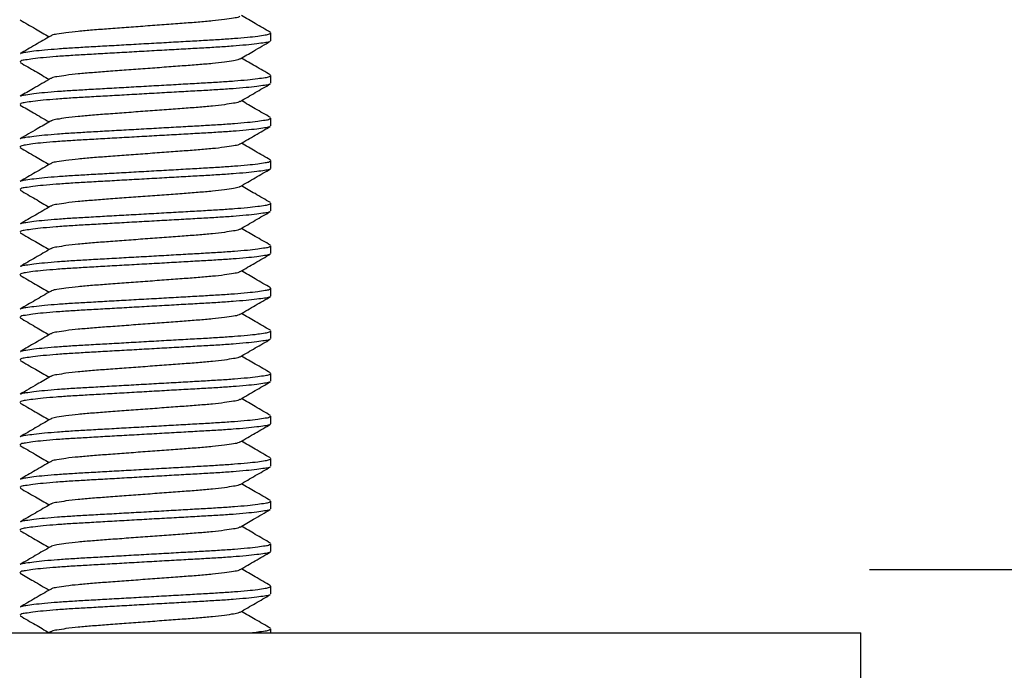
# Model space of a CAD drawing. Extents: x 0 to 828, y 0 to 1404.
# Drawn here: x 588 to 646, y 895 to 933 of the extents above; entities that cross this region are included whole.
import ezdxf

# ---------------------------------------------------------------- set-up
doc = ezdxf.new("R2010")
doc.units = 0
doc.linetypes.add('SLD-CONTINUE', pattern=[0])
doc.layers.get('0').update_dxf_attribs({"linetype": 'CONTINUOUS'})
doc.styles.add('SLDTEXTSTYLE0', font='TXT', dxfattribs={"width": 0.605})
doc.dimstyles.new('SLDDIMSTYLE1', dxfattribs={"dimtxt": 38.52478, "dimasz": 30, "dimexe": 0, "dimexo": 0.0625, "dimgap": 9.631195, "dimtad": 1, "dimlfac": 2, "dimrnd": 1e-09, "dimzin": 12, "dimtxsty": 'SLDTEXTSTYLE0', "dimsah": 1, "dimcen": 0.09, "dimazin": 3, "dimtfac": 1, "dimtofl": 0, "dimtmove": 0, "dimatfit": 3, "dimtolj": 1, "dimtzin": 12})

# ---------------------------------------------------------------- blocks, each defined once
blk = doc.blocks.new('_D_4')
at = {"color": 7, "linetype": 'SLD-CONTINUE'}
for p, q in [((682.723, 975.497), (752.848, 975.497)), ((747.848, 975.497), (747.848, 900.497)), ((637.833, 900.497), (752.848, 900.497)), ((747.848, 900.497), (747.848, 676.529))]:
    blk.add_line(p, q, dxfattribs=at)
for points in [[(747.848, 975.497), (740.348, 945.497), (755.348, 945.497)], [(747.848, 900.497), (755.348, 930.497), (740.348, 930.497)]]:
    blk.add_solid(points, dxfattribs=at)
at = {"color": 7, "linetype": 'SLD-CONTINUE', "char_height": 39.6875, "attachment_point": 1, "rotation": 90, "style": 'SLDTEXTSTYLE0'}
for s, insert in [('max', (696.688, 785.485, -0.289)), ('30', (696.688, 676.529, -0.289))]:
    blk.add_mtext(s, dxfattribs=dict(at, insert=insert))
blk = doc.blocks.new('_D_5')
at = {"color": 7, "linetype": 'SLD-CONTINUE'}
for p, q in [((682.723, 971.779), (825.732, 971.779)), ((820.732, 971.779), (820.732, 262.428)), ((594.208, 262.428), (825.732, 262.428))]:
    blk.add_line(p, q, dxfattribs=at)
for points in [[(820.732, 971.779), (813.232, 941.779), (828.232, 941.779)], [(820.732, 262.428), (828.232, 292.428), (813.232, 292.428)]]:
    blk.add_solid(points, dxfattribs=at)
at = {"color": 7, "linetype": 'SLD-CONTINUE', "insert": (769.572, 533.319, -0.289), "char_height": 39.6875, "attachment_point": 1, "rotation": 90, "style": 'SLDTEXTSTYLE0'}
blk.add_mtext('425,5', dxfattribs=at)

msp = doc.modelspace()

# ---------------------------------------------------------------- linework, layer by layer
at = {"color": 7, "linetype": 'SLD-CONTINUE'}
for p, q in [((602.7081, 931.5519), (602.7081, 932.0066)), ((602.7081, 929.052), (602.7081, 929.5066)), ((602.7081, 926.552), (602.7081, 927.0066)), ((602.7081, 924.0519), (602.7081, 924.5066)), ((602.7081, 921.5519), (602.7081, 922.0066)), ((602.7081, 919.052), (602.7081, 919.5066)), ((602.7081, 916.5519), (602.7081, 917.0066)), ((602.7081, 914.0519), (602.7081, 914.5066)), ((602.7081, 911.5519), (602.7081, 912.0066)), ((602.7081, 909.052), (602.7081, 909.5066)), ((602.7081, 906.5519), (602.7081, 907.0066)), ((602.7081, 904.0519), (602.7081, 904.5066)), ((602.7081, 901.552), (602.7081, 902.0066)), ((602.7081, 899.052), (602.7081, 899.5066)), ((602.7081, 896.7793), (602.7081, 897.0066)), ((537.3331, 896.7793), (637.3331, 896.7793)), ((589.7671, 896.8235), (589.691, 896.7793)), ((637.3331, 893.0293), (637.3331, 896.7793))]:
    msp.add_line(p, q, dxfattribs=at)
for points, knots in [([(587.9878, 932.7688), (588.2848, 932.5966), (588.8528, 932.2672), (589.4202, 931.9369), (589.691, 931.7793)], [0, 0, 0, 0, 0.5228178, 1, 1, 1, 1]), ([(600.8771, 932.9857), (600.8636, 932.9757), (600.762, 932.9), (600.4418, 932.8757), (599.9344, 932.7741), (599.2342, 932.7065), (598.4055, 932.63), (597.4609, 932.5632), (596.4268, 932.4853), (595.3331, 932.4043), (594.2394, 932.3232), (593.2054, 932.2453), (592.2607, 932.1785), (591.432, 932.102), (590.7318, 932.0345), (590.2245, 931.9327), (589.9049, 931.9088), (589.804, 931.8338), (589.7911, 931.8242)], [0, 0, 0, 0, 0.004508, 0.0338514, 0.0817838, 0.1458132, 0.2215582, 0.3057087, 0.3999947, 0.5001105, 0.6002255, 0.6945115, 0.778662, 0.854407, 0.9184364, 0.9663688, 0.9957122, 1, 1, 1, 1]), ([(602.6777, 932.0401), (602.381, 932.2122), (601.8132, 932.5415), (601.246, 932.8717), (600.9753, 933.0293)], [0, 0, 0, 0, 0.5226909, 1, 1, 1, 1]), ([(589.7671, 931.8235), (589.4709, 931.6511), (588.8781, 931.306), (588.2847, 930.9619), (587.9878, 930.7897)], [0, 0, 0, 0, 0.4995633, 1, 1, 1, 1]), ([(588.0093, 930.7904), (588.0239, 930.7997), (588.118, 930.8597), (588.3929, 930.8813), (588.8385, 930.9609), (589.4615, 931.0173), (590.2213, 931.0831), (591.0928, 931.142), (592.0576, 931.1966), (593.1066, 931.2556), (594.2293, 931.3189), (595.3932, 931.3846), (596.5557, 931.4503), (597.6739, 931.5137), (598.7158, 931.5726), (599.6709, 931.6272), (600.5304, 931.6861), (601.2754, 931.7519), (601.8829, 931.8079), (602.3091, 931.8875), (602.5883, 931.9106), (602.6803, 931.9871), (602.7037, 932.0066)], [0, 0, 0, 0, 0.0034905, 0.0225823, 0.0538366, 0.0965303, 0.1489993, 0.2088925, 0.2738112, 0.3452266, 0.42222, 0.5021299, 0.581934, 0.6586192, 0.7295467, 0.7938173, 0.8528861, 0.9043685, 0.9459456, 0.9759986, 0.9938684, 1, 1, 1, 1]), ([(602.6563, 931.5178), (602.6419, 931.5086), (602.548, 931.4487), (602.2733, 931.4273), (601.8277, 931.3476), (601.2047, 931.2912), (600.4449, 931.2255), (599.5734, 931.1665), (598.6086, 931.1119), (597.5596, 931.053), (596.4369, 930.9896), (595.273, 930.9239), (594.1105, 930.8582), (592.9923, 930.7949), (591.9504, 930.7359), (590.9953, 930.6813), (590.1358, 930.6225), (589.3909, 930.5567), (588.7833, 930.5006), (588.3571, 930.421), (588.0779, 930.3979), (587.986, 930.3215), (587.9625, 930.3019)], [0, 0, 0, 0, 0.0034404, 0.0225329, 0.0537887, 0.0964847, 0.1489563, 0.2088532, 0.2737746, 0.3451934, 0.4221907, 0.5021047, 0.5819129, 0.6586025, 0.7295336, 0.7938068, 0.8528787, 0.9043636, 0.9459426, 0.9759974, 0.9938681, 1, 1, 1, 1]), ([(600.8996, 930.4853), (601.1588, 930.6362), (601.7512, 930.981), (602.3442, 931.3249), (602.6777, 931.5184)], [0, 0, 0, 0, 0.43751243, 1, 1, 1, 1]), ([(600.8755, 930.4846), (600.8625, 930.4749), (600.7614, 930.3998), (600.4417, 930.3758), (599.9344, 930.2741), (599.2342, 930.2065), (598.4055, 930.1301), (597.4609, 930.0632), (596.4268, 929.9853), (595.3331, 929.9043), (594.2394, 929.8232), (593.2054, 929.7453), (592.2607, 929.6785), (591.432, 929.602), (590.7318, 929.5344), (590.2245, 929.4328), (589.9048, 929.4087), (589.8037, 929.3336), (589.7906, 929.3239)], [0, 0, 0, 0, 0.0043321, 0.0336791, 0.0816173, 0.1456549, 0.2214093, 0.3055703, 0.3998683, 0.4999965, 0.6001241, 0.694422, 0.778583, 0.8543375, 0.9183749, 0.9663131, 0.9956606, 1, 1, 1, 1]), ([(602.6808, 929.5384), (602.3839, 929.7105), (601.8152, 930.0404), (601.2469, 930.3711), (600.9752, 930.5293)], [0, 0, 0, 0, 0.5219089, 1, 1, 1, 1]), ([(587.9855, 930.2701), (588.2824, 930.098), (588.8511, 929.7681), (589.4193, 929.4374), (589.691, 929.2793)], [0, 0, 0, 0, 0.521927, 1, 1, 1, 1]), ([(589.7665, 929.3232), (589.4333, 929.1293), (588.8409, 928.7844), (588.2479, 928.4406), (587.9884, 928.2901)], [0, 0, 0, 0, 0.5624658, 1, 1, 1, 1]), ([(588.0099, 928.2907), (588.0243, 928.2999), (588.1183, 928.3597), (588.3929, 928.3812), (588.8385, 928.4609), (589.4615, 928.5173), (590.2213, 928.5831), (591.0928, 928.642), (592.0576, 928.6966), (593.1066, 928.7556), (594.2293, 928.8189), (595.3932, 928.8846), (596.5557, 928.9503), (597.6739, 929.0137), (598.7158, 929.0726), (599.6709, 929.1272), (600.5304, 929.1861), (601.2754, 929.2518), (601.8829, 929.3079), (602.3091, 929.3875), (602.5883, 929.4106), (602.6803, 929.487), (602.7037, 929.5066)], [0, 0, 0, 0, 0.0034448, 0.0225375, 0.0537932, 0.0964889, 0.1489603, 0.2088564, 0.273778, 0.3451966, 0.4221936, 0.5021071, 0.581915, 0.6586036, 0.7295344, 0.7938079, 0.8528796, 0.9043642, 0.9459432, 0.9759978, 0.9938681, 1, 1, 1, 1]), ([(602.6569, 929.0181), (602.6423, 929.0089), (602.5482, 928.9488), (602.2733, 928.9272), (601.8277, 928.8476), (601.2047, 928.7912), (600.4449, 928.7255), (599.5734, 928.6665), (598.6086, 928.6119), (597.5596, 928.5529), (596.4369, 928.4896), (595.273, 928.4239), (594.1105, 928.3582), (592.9923, 928.2949), (591.9504, 928.2359), (590.9953, 928.1813), (590.1358, 928.1224), (589.3909, 928.0567), (588.7833, 928.0006), (588.3571, 927.921), (588.0779, 927.8979), (587.986, 927.8215), (587.9625, 927.802)], [0, 0, 0, 0, 0.0034899, 0.0225818, 0.0538361, 0.0965298, 0.1489989, 0.2088928, 0.2738109, 0.3452263, 0.4222197, 0.5021297, 0.581934, 0.6586197, 0.7295473, 0.7938173, 0.8528862, 0.9043685, 0.9459456, 0.9759989, 0.9938684, 1, 1, 1, 1]), ([(600.8992, 927.985), (601.1953, 928.1574), (601.7881, 928.5025), (602.3815, 928.8466), (602.6784, 929.0188)], [0, 0, 0, 0, 0.49956297, 1, 1, 1, 1]), ([(587.9884, 927.7684), (588.2478, 927.618), (588.8156, 927.2887), (589.3829, 926.9585), (589.691, 926.7792)], [0, 0, 0, 0, 0.4569514, 1, 1, 1, 1]), ([(600.8752, 927.9843), (600.8623, 927.9748), (600.7613, 927.8997), (600.4417, 927.8758), (599.9344, 927.7741), (599.2342, 927.7065), (598.4055, 927.63), (597.4609, 927.5632), (596.4268, 927.4853), (595.3331, 927.4043), (594.2394, 927.3232), (593.2054, 927.2453), (592.2607, 927.1785), (591.432, 927.1021), (590.7319, 927.0344), (590.2245, 926.9329), (589.9043, 926.9086), (589.8028, 926.833), (589.7894, 926.823)], [0, 0, 0, 0, 0.0042923, 0.033637, 0.0815706, 0.1456019, 0.2213492, 0.3055022, 0.3997911, 0.49991, 0.600028, 0.694317, 0.77847, 0.8542172, 0.9182487, 0.9661823, 0.9955265, 1, 1, 1, 1]), ([(602.6785, 927.0397), (602.3816, 927.2119), (601.8135, 927.5413), (601.2461, 927.8716), (600.9753, 928.0293)], [0, 0, 0, 0, 0.522744, 1, 1, 1, 1]), ([(588.0075, 925.7893), (588.0227, 925.799), (588.1174, 925.8595), (588.3929, 925.8814), (588.8385, 925.9608), (589.4615, 926.0173), (590.2213, 926.083), (591.0928, 926.142), (592.0576, 926.1966), (593.1066, 926.2556), (594.2293, 926.3189), (595.3932, 926.3846), (596.5557, 926.4503), (597.6739, 926.5137), (598.7158, 926.5726), (599.6709, 926.6272), (600.5304, 926.6861), (601.2753, 926.7519), (601.8829, 926.8079), (602.3091, 926.8875), (602.5883, 926.9106), (602.6803, 926.9871), (602.7037, 927.0066)], [0, 0, 0, 0, 0.0036308, 0.0227197, 0.0539696, 0.0966574, 0.1491189, 0.2090038, 0.2739134, 0.3453186, 0.4223012, 0.5021999, 0.5819928, 0.6586671, 0.7295847, 0.7938462, 0.8529068, 0.9043819, 0.945953, 0.976002, 0.9938693, 1, 1, 1, 1]), ([(602.6591, 926.5195), (602.6438, 926.5097), (602.549, 926.4491), (602.2734, 926.4271), (601.8277, 926.3477), (601.2047, 926.2912), (600.4449, 926.2255), (599.5734, 926.1665), (598.6086, 926.1119), (597.5596, 926.0529), (596.4369, 925.9896), (595.273, 925.9239), (594.1105, 925.8582), (592.9923, 925.7948), (591.9504, 925.7359), (590.9953, 925.6813), (590.1358, 925.6225), (589.3909, 925.5567), (588.7833, 925.5006), (588.3571, 925.4211), (588.0779, 925.3979), (587.986, 925.3215), (587.9625, 925.3019)], [0, 0, 0, 0, 0.0036646, 0.0227531, 0.0540019, 0.0966882, 0.149148, 0.2090314, 0.2739381, 0.345341, 0.422321, 0.5022169, 0.5820071, 0.6586795, 0.7295946, 0.7938533, 0.8529118, 0.9043852, 0.945955, 0.9760028, 0.9938695, 1, 1, 1, 1]), ([(589.765, 926.8223), (589.5056, 926.6713), (588.9129, 926.3263), (588.3196, 925.9822), (587.9859, 925.7887)], [0, 0, 0, 0, 0.4375632, 1, 1, 1, 1]), ([(600.9018, 925.4865), (601.1979, 925.6589), (601.7906, 926.0039), (602.3838, 926.3479), (602.6807, 926.5201)], [0, 0, 0, 0, 0.4995887, 1, 1, 1, 1]), ([(587.9877, 925.2688), (588.2846, 925.0966), (588.8526, 924.7673), (589.4201, 924.4369), (589.691, 924.2793)], [0, 0, 0, 0, 0.5227316, 1, 1, 1, 1]), ([(600.8773, 925.4858), (600.8637, 925.4757), (600.7621, 925.4), (600.4418, 925.3757), (599.9344, 925.2741), (599.2342, 925.2065), (598.4055, 925.13), (597.4609, 925.0632), (596.4268, 924.9853), (595.3331, 924.9042), (594.2394, 924.8232), (593.2054, 924.7453), (592.2607, 924.6785), (591.432, 924.602), (590.7318, 924.5344), (590.2245, 924.4327), (589.9047, 924.4087), (589.8036, 924.3335), (589.7906, 924.3239)], [0, 0, 0, 0, 0.0045244, 0.0338656, 0.0817946, 0.1458193, 0.2215589, 0.3057032, 0.3999824, 0.500091, 0.6001987, 0.6944779, 0.7786223, 0.8543618, 0.9183866, 0.9663155, 0.9956568, 1, 1, 1, 1]), ([(602.6782, 924.5398), (602.3814, 924.712), (601.8135, 925.0413), (601.2461, 925.3716), (600.9753, 925.5293)], [0, 0, 0, 0, 0.5226629, 1, 1, 1, 1]), ([(589.7664, 924.3232), (589.4703, 924.1508), (588.8776, 923.8058), (588.2844, 923.4617), (587.9875, 923.2896)], [0, 0, 0, 0, 0.4995691, 1, 1, 1, 1]), ([(588.009, 923.2902), (588.0237, 923.2995), (588.1179, 923.3597), (588.3929, 923.3813), (588.8385, 923.4608), (589.4615, 923.5173), (590.2213, 923.5831), (591.0928, 923.642), (592.0576, 923.6966), (593.1066, 923.7555), (594.2293, 923.8189), (595.3932, 923.8846), (596.5557, 923.9503), (597.6739, 924.0137), (598.7158, 924.0726), (599.6709, 924.1272), (600.5304, 924.1861), (601.2753, 924.2519), (601.8829, 924.3079), (602.3091, 924.3875), (602.5883, 924.4106), (602.6803, 924.4871), (602.7037, 924.5066)], [0, 0, 0, 0, 0.0035136, 0.022605, 0.0538584, 0.0965512, 0.149019, 0.2089109, 0.2738281, 0.3452417, 0.4222334, 0.5021414, 0.5819437, 0.658627, 0.7295529, 0.793822, 0.8528895, 0.9043707, 0.9459466, 0.9759991, 0.9938685, 1, 1, 1, 1]), ([(602.6567, 924.018), (602.6422, 924.0088), (602.5481, 923.9488), (602.2733, 923.9273), (601.8277, 923.8477), (601.2047, 923.7912), (600.4449, 923.7255), (599.5734, 923.6665), (598.6086, 923.6119), (597.5596, 923.553), (596.4369, 923.4896), (595.273, 923.4239), (594.1105, 923.3582), (592.9923, 923.2949), (591.9504, 923.2359), (590.9953, 923.1813), (590.1358, 923.1225), (589.3909, 923.0567), (588.7833, 923.0006), (588.3571, 922.921), (588.0779, 922.8979), (587.986, 922.8215), (587.9625, 922.8019)], [0, 0, 0, 0, 0.0034725, 0.0225647, 0.0538193, 0.0965139, 0.1489838, 0.2088788, 0.273798, 0.3452146, 0.4222095, 0.5021208, 0.5819264, 0.6586135, 0.7295424, 0.7938134, 0.8528834, 0.9043667, 0.9459444, 0.9759982, 0.9938683, 1, 1, 1, 1]), ([(600.8997, 922.9853), (601.1957, 923.1576), (601.7882, 923.5025), (602.3813, 923.8465), (602.6782, 924.0186)], [0, 0, 0, 0, 0.4995608, 1, 1, 1, 1]), ([(600.8755, 922.9846), (600.8625, 922.9749), (600.7614, 922.8998), (600.4417, 922.8758), (599.9344, 922.7741), (599.2342, 922.7065), (598.4055, 922.63), (597.4609, 922.5633), (596.4268, 922.4853), (595.3331, 922.4043), (594.2394, 922.3232), (593.2054, 922.2453), (592.2607, 922.1785), (591.432, 922.102), (590.7318, 922.0345), (590.2245, 921.9327), (589.9049, 921.9088), (589.8038, 921.8337), (589.7909, 921.8241)], [0, 0, 0, 0, 0.0043322, 0.0336801, 0.0816198, 0.1456589, 0.2214155, 0.3055786, 0.3998792, 0.5000102, 0.6001405, 0.6944409, 0.7786042, 0.8543608, 0.9183999, 0.9663396, 0.9956875, 1, 1, 1, 1]), ([(602.6793, 922.0392), (602.3767, 922.2147), (601.8083, 922.5442), (601.2406, 922.8747), (600.9753, 923.0293)], [0, 0, 0, 0, 0.53255978, 1, 1, 1, 1]), ([(587.9863, 922.7696), (588.283, 922.5976), (588.8514, 922.2679), (589.4194, 921.9373), (589.691, 921.7793)], [0, 0, 0, 0, 0.52187111, 1, 1, 1, 1]), ([(589.7668, 921.8234), (589.4707, 921.651), (588.878, 921.306), (588.2847, 920.9619), (587.9878, 920.7897)], [0, 0, 0, 0, 0.49956097, 1, 1, 1, 1]), ([(588.0093, 920.7904), (588.0239, 920.7996), (588.118, 920.8597), (588.3929, 920.8813), (588.8385, 920.9609), (589.4615, 921.0173), (590.2213, 921.0831), (591.0928, 921.142), (592.0576, 921.1966), (593.1066, 921.2556), (594.2293, 921.3189), (595.3932, 921.3846), (596.5557, 921.4503), (597.6739, 921.5137), (598.7158, 921.5726), (599.6709, 921.6272), (600.5304, 921.6861), (601.2754, 921.7518), (601.8829, 921.8079), (602.3091, 921.8875), (602.5883, 921.9106), (602.6803, 921.987), (602.7037, 922.0066)], [0, 0, 0, 0, 0.0034922, 0.022584, 0.0538382, 0.0965318, 0.1490008, 0.208894, 0.2738125, 0.3452277, 0.422221, 0.5021308, 0.5819348, 0.6586198, 0.7295472, 0.7938177, 0.8528865, 0.9043687, 0.9459456, 0.9759986, 0.9938684, 1, 1, 1, 1]), ([(602.6572, 921.5183), (602.6425, 921.509), (602.5483, 921.4488), (602.2733, 921.4273), (601.8277, 921.3477), (601.2047, 921.2912), (600.4449, 921.2255), (599.5734, 921.1665), (598.6086, 921.1119), (597.5596, 921.053), (596.4369, 920.9896), (595.273, 920.9239), (594.1105, 920.8582), (592.9923, 920.7949), (591.9504, 920.7359), (590.9953, 920.6813), (590.1358, 920.6224), (589.3909, 920.5567), (588.7833, 920.5006), (588.3571, 920.421), (588.0779, 920.3979), (587.986, 920.3215), (587.9625, 920.3019)], [0, 0, 0, 0, 0.0035108, 0.022602, 0.0538556, 0.0965485, 0.1490164, 0.2089091, 0.2738257, 0.3452396, 0.4222314, 0.5021397, 0.5819422, 0.6586263, 0.7295524, 0.7938209, 0.8528886, 0.9043698, 0.945946, 0.9759986, 0.9938678, 1, 1, 1, 1]), ([(600.8997, 920.4853), (601.1958, 920.6577), (601.7885, 921.0027), (602.3818, 921.3468), (602.6787, 921.5189)], [0, 0, 0, 0, 0.4995671, 1, 1, 1, 1]), ([(587.9879, 920.2687), (588.2847, 920.0966), (588.8527, 919.7672), (589.4201, 919.4369), (589.691, 919.2793)], [0, 0, 0, 0, 0.52269999, 1, 1, 1, 1]), ([(600.8756, 920.4846), (600.8626, 920.475), (600.7614, 920.3998), (600.4417, 920.3757), (599.9344, 920.2741), (599.2342, 920.2065), (598.4055, 920.1301), (597.4609, 920.0632), (596.4268, 919.9853), (595.3331, 919.9043), (594.2394, 919.8232), (593.2054, 919.7453), (592.2607, 919.6785), (591.432, 919.6021), (590.7319, 919.5344), (590.2245, 919.4328), (589.9046, 919.4087), (589.8034, 919.3334), (589.7902, 919.3236)], [0, 0, 0, 0, 0.0043392, 0.0336852, 0.0816209, 0.1456553, 0.2214058, 0.3055625, 0.3998557, 0.4999789, 0.6001014, 0.6943945, 0.7785512, 0.8543017, 0.918336, 0.9662717, 0.9956177, 1, 1, 1, 1]), ([(602.6791, 919.5393), (602.3823, 919.7115), (601.8141, 920.041), (601.2464, 920.3714), (600.9753, 920.5293)], [0, 0, 0, 0, 0.5224037, 1, 1, 1, 1]), ([(588.0091, 918.2902), (588.0237, 918.2996), (588.1179, 918.3597), (588.3929, 918.3813), (588.8385, 918.4609), (589.4615, 918.5173), (590.2213, 918.583), (591.0928, 918.642), (592.0576, 918.6966), (593.1066, 918.7556), (594.2293, 918.8189), (595.3932, 918.8846), (596.5557, 918.9503), (597.6739, 919.0137), (598.7158, 919.0726), (599.6709, 919.1272), (600.5304, 919.1861), (601.2754, 919.2518), (601.8829, 919.3079), (602.3091, 919.3875), (602.5883, 919.4106), (602.6803, 919.487), (602.7037, 919.5066)], [0, 0, 0, 0, 0.0035098, 0.022601, 0.0538546, 0.0965476, 0.1490156, 0.2089077, 0.2738251, 0.3452391, 0.4222311, 0.5021395, 0.5819422, 0.6586258, 0.729552, 0.7938213, 0.8528891, 0.9043704, 0.9459467, 0.9759993, 0.9938685, 1, 1, 1, 1]), ([(602.6579, 919.0187), (602.643, 919.0092), (602.5485, 918.949), (602.2733, 918.9272), (601.8277, 918.8477), (601.2047, 918.7912), (600.4449, 918.7255), (599.5734, 918.6665), (598.6086, 918.6119), (597.5596, 918.5529), (596.4369, 918.4896), (595.273, 918.4239), (594.1105, 918.3582), (592.9923, 918.2949), (591.9504, 918.2359), (590.9953, 918.1813), (590.1358, 918.1224), (589.3909, 918.0567), (588.7833, 918.0006), (588.3571, 917.921), (588.0779, 917.8979), (587.986, 917.8215), (587.9625, 917.802)], [0, 0, 0, 0, 0.0035654, 0.0226558, 0.0539078, 0.0965983, 0.1490634, 0.2089528, 0.2738659, 0.3452759, 0.4222635, 0.5021674, 0.5819656, 0.6586456, 0.7295678, 0.7938329, 0.8528974, 0.9043758, 0.9459497, 0.9760007, 0.9938689, 1, 1, 1, 1]), ([(589.766, 919.3229), (589.47, 919.1506), (588.8775, 918.8057), (588.2844, 918.4617), (587.9876, 918.2896)], [0, 0, 0, 0, 0.4995709, 1, 1, 1, 1]), ([(600.9013, 917.9862), (601.1906, 918.1547), (601.7829, 918.4997), (602.376, 918.8434), (602.6793, 919.0193)], [0, 0, 0, 0, 0.4884915, 1, 1, 1, 1]), ([(587.9873, 917.7691), (588.2841, 917.5969), (588.8523, 917.2674), (589.4199, 916.937), (589.691, 916.7793)], [0, 0, 0, 0, 0.5224907, 1, 1, 1, 1]), ([(600.8771, 917.9857), (600.8636, 917.9757), (600.762, 917.9), (600.4418, 917.8756), (599.9343, 917.7742), (599.2342, 917.7065), (598.4055, 917.63), (597.4609, 917.5632), (596.4268, 917.4853), (595.3331, 917.4042), (594.2394, 917.3232), (593.2054, 917.2453), (592.2607, 917.1785), (591.432, 917.1021), (590.7319, 917.0344), (590.2245, 916.9328), (589.9043, 916.9086), (589.8029, 916.833), (589.7894, 916.823)], [0, 0, 0, 0, 0.00450855, 0.03384699, 0.08177035, 0.14578799, 0.22151915, 0.30565418, 0.39992295, 0.50002047, 0.60011703, 0.69438592, 0.77852095, 0.85425196, 0.9182698, 0.96619316, 0.99553119, 1, 1, 1, 1]), ([(602.6785, 917.0397), (602.3815, 917.2119), (601.8135, 917.5413), (601.246, 917.8716), (600.9752, 918.0293)], [0, 0, 0, 0, 0.5227807, 1, 1, 1, 1]), ([(602.6569, 916.5182), (602.6424, 916.5089), (602.5482, 916.4488), (602.2733, 916.4272), (601.8277, 916.3477), (601.2047, 916.2912), (600.4449, 916.2255), (599.5734, 916.1665), (598.6086, 916.1119), (597.5596, 916.0529), (596.4369, 915.9896), (595.273, 915.9239), (594.1105, 915.8582), (592.9923, 915.7948), (591.9504, 915.7359), (590.9953, 915.6813), (590.1358, 915.6225), (589.3909, 915.5567), (588.7833, 915.5006), (588.3571, 915.4211), (588.0779, 915.3979), (587.986, 915.3215), (587.9625, 915.3019)], [0, 0, 0, 0, 0.00349166, 0.02258348, 0.05383753, 0.09653131, 0.14900029, 0.20889406, 0.27381205, 0.34522731, 0.42222065, 0.50213044, 0.58193452, 0.65862019, 0.72954764, 0.79381751, 0.85288629, 0.9043686, 0.94594561, 0.97599861, 0.9938684, 1, 1, 1, 1]), ([(589.765, 916.8223), (589.469, 916.65), (588.8764, 916.3051), (588.2833, 915.9611), (587.9864, 915.789)], [0, 0, 0, 0, 0.4995785, 1, 1, 1, 1]), ([(588.008, 915.7896), (588.023, 915.7992), (588.1176, 915.8595), (588.3929, 915.8813), (588.8385, 915.9608), (589.4615, 916.0173), (590.2213, 916.083), (591.0928, 916.142), (592.0576, 916.1966), (593.1066, 916.2556), (594.2293, 916.3189), (595.3932, 916.3846), (596.5557, 916.4503), (597.6739, 916.5137), (598.7158, 916.5726), (599.6709, 916.6272), (600.5304, 916.6861), (601.2753, 916.7519), (601.8829, 916.8079), (602.3091, 916.8875), (602.5883, 916.9106), (602.6803, 916.9871), (602.7037, 917.0066)], [0, 0, 0, 0, 0.0035925, 0.0226821, 0.0539332, 0.0966226, 0.1490862, 0.2089734, 0.2738854, 0.3452934, 0.4222789, 0.5021807, 0.5819767, 0.6586539, 0.7295743, 0.7938382, 0.8529011, 0.9043782, 0.9459509, 0.976001, 0.993869, 1, 1, 1, 1]), ([(600.8994, 915.4851), (601.1955, 915.6575), (601.7882, 916.0025), (602.3815, 916.3466), (602.6784, 916.5188)], [0, 0, 0, 0, 0.49956294, 1, 1, 1, 1]), ([(600.8753, 915.4844), (600.8624, 915.4748), (600.7613, 915.3997), (600.4417, 915.3758), (599.9344, 915.2741), (599.2342, 915.2065), (598.4055, 915.13), (597.4609, 915.0632), (596.4268, 914.9853), (595.3331, 914.9042), (594.2394, 914.8232), (593.2054, 914.7453), (592.2607, 914.6785), (591.432, 914.602), (590.7318, 914.5345), (590.2245, 914.4327), (589.9049, 914.4088), (589.804, 914.3338), (589.7911, 914.3242)], [0, 0, 0, 0, 0.0043067, 0.0336561, 0.0815983, 0.1456407, 0.2214012, 0.3055688, 0.3998741, 0.5000103, 0.6001456, 0.6944509, 0.7786185, 0.854379, 0.9184214, 0.9663636, 0.995713, 1, 1, 1, 1]), ([(602.6779, 914.54), (602.3811, 914.7121), (601.8133, 915.0414), (601.246, 915.3716), (600.9753, 915.5293)], [0, 0, 0, 0, 0.5226756, 1, 1, 1, 1]), ([(587.9873, 915.2691), (588.2841, 915.0969), (588.8523, 914.7675), (589.4199, 914.4371), (589.691, 914.2793)], [0, 0, 0, 0, 0.5224066, 1, 1, 1, 1]), ([(589.7671, 914.3236), (589.4709, 914.1512), (588.8781, 913.806), (588.2848, 913.4619), (587.9878, 913.2897)], [0, 0, 0, 0, 0.4995633, 1, 1, 1, 1]), ([(588.0093, 913.2904), (588.0239, 913.2997), (588.118, 913.3597), (588.3929, 913.3813), (588.8385, 913.4608), (589.4615, 913.5173), (590.2213, 913.5831), (591.0928, 913.642), (592.0576, 913.6966), (593.1066, 913.7556), (594.2293, 913.8189), (595.3932, 913.8846), (596.5557, 913.9503), (597.6739, 914.0137), (598.7158, 914.0726), (599.6709, 914.1272), (600.5304, 914.1861), (601.2754, 914.2519), (601.8829, 914.308), (602.3091, 914.3875), (602.5883, 914.4106), (602.6803, 914.4871), (602.7037, 914.5066)], [0, 0, 0, 0, 0.0034905, 0.0225823, 0.0538364, 0.0965302, 0.1489993, 0.2088925, 0.2738112, 0.3452265, 0.42222, 0.5021299, 0.581934, 0.6586191, 0.7295467, 0.7938173, 0.8528861, 0.9043685, 0.9459455, 0.9759986, 0.9938684, 1, 1, 1, 1]), ([(602.6578, 914.0187), (602.6429, 914.0092), (602.5485, 913.9489), (602.2733, 913.9272), (601.8277, 913.8477), (601.2047, 913.7912), (600.4449, 913.7255), (599.5734, 913.6665), (598.6086, 913.6119), (597.5596, 913.553), (596.4369, 913.4896), (595.273, 913.4239), (594.1105, 913.3582), (592.9923, 913.2949), (591.9504, 913.2359), (590.9953, 913.1813), (590.1358, 913.1225), (589.3909, 913.0567), (588.7833, 913.0006), (588.3571, 912.921), (588.0779, 912.8979), (587.986, 912.8215), (587.9625, 912.8019)], [0, 0, 0, 0, 0.0035598, 0.0226501, 0.0539022, 0.096593, 0.1490583, 0.2089481, 0.2738616, 0.3452719, 0.42226, 0.5021644, 0.581963, 0.6586434, 0.7295661, 0.7938315, 0.8528963, 0.9043751, 0.9459491, 0.9760003, 0.9938688, 1, 1, 1, 1]), ([(600.9007, 912.9859), (601.1968, 913.1582), (601.7894, 913.5032), (602.3825, 913.8472), (602.6793, 914.0193)], [0, 0, 0, 0, 0.4995749, 1, 1, 1, 1]), ([(587.9878, 912.7688), (588.2847, 912.5966), (588.8527, 912.2672), (589.4202, 911.9369), (589.691, 911.7793)], [0, 0, 0, 0, 0.5227877, 1, 1, 1, 1]), ([(600.8764, 912.9852), (600.8631, 912.9753), (600.7618, 912.8999), (600.4417, 912.8757), (599.9344, 912.7741), (599.2342, 912.7065), (598.4055, 912.6301), (597.4609, 912.5632), (596.4268, 912.4853), (595.3331, 912.4043), (594.2394, 912.3232), (593.2054, 912.2453), (592.2607, 912.1785), (591.432, 912.102), (590.7318, 912.0344), (590.2245, 911.9328), (589.9048, 911.9087), (589.8037, 911.8336), (589.7907, 911.8239)], [0, 0, 0, 0, 0.0044291, 0.0337735, 0.0817073, 0.1457391, 0.2214866, 0.30564, 0.3999294, 0.5000486, 0.6001671, 0.6944564, 0.7786098, 0.8543574, 0.918389, 0.9663228, 0.9956676, 1, 1, 1, 1]), ([(602.6804, 912.0386), (602.3836, 912.2107), (601.815, 912.5405), (601.2468, 912.8712), (600.9753, 913.0293)], [0, 0, 0, 0, 0.5219783, 1, 1, 1, 1]), ([(588.01, 910.7908), (588.0243, 910.7999), (588.1183, 910.8598), (588.3929, 910.8812), (588.8385, 910.9609), (589.4615, 911.0173), (590.2213, 911.0831), (591.0928, 911.142), (592.0576, 911.1966), (593.1066, 911.2556), (594.2293, 911.3189), (595.3932, 911.3846), (596.5557, 911.4503), (597.6739, 911.5137), (598.7158, 911.5726), (599.6709, 911.6272), (600.5304, 911.6861), (601.2754, 911.7518), (601.8829, 911.8079), (602.3091, 911.8875), (602.5883, 911.9106), (602.6803, 911.987), (602.7037, 912.0066)], [0, 0, 0, 0, 0.0034369, 0.0225298, 0.0537858, 0.0964817, 0.1489536, 0.2088501, 0.2737723, 0.3451914, 0.422189, 0.5021032, 0.5819117, 0.6586009, 0.7295323, 0.7938063, 0.8528784, 0.9043634, 0.9459428, 0.9759976, 0.9938681, 1, 1, 1, 1]), ([(602.6568, 911.5181), (602.6423, 911.5088), (602.5482, 911.4488), (602.2733, 911.4273), (601.8277, 911.3476), (601.2047, 911.2912), (600.4449, 911.2255), (599.5734, 911.1665), (598.6086, 911.1119), (597.5596, 911.053), (596.4369, 910.9896), (595.273, 910.9239), (594.1105, 910.8582), (592.9923, 910.7949), (591.9504, 910.7359), (590.9953, 910.6813), (590.1358, 910.6224), (589.3909, 910.5567), (588.7833, 910.5006), (588.3571, 910.421), (588.0779, 910.3979), (587.986, 910.3215), (587.9625, 910.302)], [0, 0, 0, 0, 0.0034827, 0.0225744, 0.053829, 0.0965231, 0.1489925, 0.2088869, 0.2738054, 0.3452214, 0.4222154, 0.5021259, 0.5819308, 0.6586171, 0.7295453, 0.7938157, 0.8528851, 0.9043678, 0.9459452, 0.9759987, 0.9938683, 1, 1, 1, 1]), ([(589.7666, 911.8232), (589.5074, 911.6724), (588.915, 911.3275), (588.3221, 910.9836), (587.9885, 910.7902)], [0, 0, 0, 0, 0.4374902, 1, 1, 1, 1]), ([(600.8999, 910.4854), (601.1959, 910.6577), (601.7884, 911.0026), (602.3815, 911.3466), (602.6783, 911.5187)], [0, 0, 0, 0, 0.499567, 1, 1, 1, 1]), ([(587.9864, 910.2696), (588.2832, 910.0975), (588.8517, 909.7678), (589.4196, 909.4372), (589.691, 909.2793)], [0, 0, 0, 0, 0.5221555, 1, 1, 1, 1]), ([(600.8757, 910.4847), (600.8626, 910.475), (600.7615, 910.3998), (600.4417, 910.3757), (599.9344, 910.2741), (599.2342, 910.2065), (598.4055, 910.1301), (597.4609, 910.0632), (596.4268, 909.9853), (595.3331, 909.9043), (594.2394, 909.8232), (593.2054, 909.7453), (592.2607, 909.6785), (591.432, 909.6021), (590.7319, 909.5343), (590.2244, 909.4329), (589.9041, 909.4084), (589.8024, 909.3327), (589.7888, 909.3226)], [0, 0, 0, 0, 0.00435213, 0.03369306, 0.08162048, 0.14564376, 0.2213812, 0.30552338, 0.39980015, 0.49990617, 0.60001123, 0.69428813, 0.7784303, 0.85416775, 0.91819102, 0.96611845, 0.99545937, 1, 1, 1, 1]), ([(602.6784, 909.5397), (602.3815, 909.7119), (601.8135, 910.0413), (601.2461, 910.3716), (600.9753, 910.5293)], [0, 0, 0, 0, 0.5227877, 1, 1, 1, 1]), ([(602.6569, 909.0181), (602.6423, 909.0089), (602.5482, 908.9488), (602.2733, 908.9273), (601.8277, 908.8476), (601.2047, 908.7912), (600.4449, 908.7255), (599.5734, 908.6665), (598.6086, 908.6119), (597.5596, 908.5529), (596.4369, 908.4896), (595.273, 908.4239), (594.1105, 908.3582), (592.9923, 908.2948), (591.9504, 908.2359), (590.9953, 908.1813), (590.1358, 908.1224), (589.3909, 908.0567), (588.7833, 908.0006), (588.3571, 907.921), (588.0779, 907.8979), (587.986, 907.8215), (587.9625, 907.8019)], [0, 0, 0, 0, 0.0034894, 0.0225813, 0.0538356, 0.0965293, 0.1489984, 0.2088924, 0.2738105, 0.3452259, 0.4222194, 0.5021294, 0.5819337, 0.6586195, 0.7295471, 0.7938172, 0.8528862, 0.9043685, 0.9459456, 0.9759989, 0.9938684, 1, 1, 1, 1]), ([(589.7642, 909.3219), (589.4681, 909.1495), (588.8755, 908.8045), (588.2822, 908.4605), (587.9854, 908.2883)], [0, 0, 0, 0, 0.4995886, 1, 1, 1, 1]), ([(588.007, 908.289), (588.0223, 908.2988), (588.1172, 908.3594), (588.3928, 908.3814), (588.8385, 908.4608), (589.4615, 908.5174), (590.2213, 908.583), (591.0928, 908.642), (592.0576, 908.6966), (593.1066, 908.7556), (594.2293, 908.8189), (595.3932, 908.8846), (596.5557, 908.9503), (597.6739, 909.0137), (598.7158, 909.0726), (599.6709, 909.1272), (600.5304, 909.1861), (601.2754, 909.2518), (601.8829, 909.3079), (602.3091, 909.3875), (602.5883, 909.4106), (602.6803, 909.4871), (602.7037, 909.5066)], [0, 0, 0, 0, 0.0036754, 0.02276341, 0.05401187, 0.09669775, 0.14915693, 0.20903909, 0.27394565, 0.3453477, 0.42232681, 0.50222191, 0.58201123, 0.65868203, 0.72959644, 0.79385499, 0.85291294, 0.90438563, 0.94595496, 0.97600259, 0.99386878, 1, 1, 1, 1]), ([(600.8991, 907.985), (601.1953, 908.1574), (601.7881, 908.5025), (602.3815, 908.8466), (602.6784, 909.0188)], [0, 0, 0, 0, 0.499563, 1, 1, 1, 1]), ([(600.8751, 907.9843), (600.8622, 907.9747), (600.7613, 907.8997), (600.4417, 907.8758), (599.9344, 907.7741), (599.2342, 907.7065), (598.4055, 907.63), (597.4609, 907.5632), (596.4268, 907.4853), (595.3331, 907.4042), (594.2394, 907.3232), (593.2054, 907.2453), (592.2607, 907.1785), (591.432, 907.102), (590.7318, 907.0344), (590.2245, 906.9327), (589.9048, 906.9088), (589.8038, 906.8336), (589.7908, 906.824)], [0, 0, 0, 0, 0.0042863, 0.0336352, 0.0815767, 0.1456181, 0.2213774, 0.3055438, 0.3998476, 0.4999823, 0.6001161, 0.6944201, 0.7785863, 0.8543456, 0.9183872, 0.9663284, 0.9956774, 1, 1, 1, 1]), ([(602.678, 907.04), (602.3812, 907.2121), (601.8134, 907.5414), (601.2461, 907.8716), (600.9753, 908.0293)], [0, 0, 0, 0, 0.5226507, 1, 1, 1, 1]), ([(587.9883, 907.7685), (588.2851, 907.5964), (588.8529, 907.2671), (589.4202, 906.9369), (589.691, 906.7793)], [0, 0, 0, 0, 0.5226852, 1, 1, 1, 1]), ([(589.7667, 906.8233), (589.4706, 906.6509), (588.8778, 906.3059), (588.2845, 905.9618), (587.9876, 905.7896)], [0, 0, 0, 0, 0.4995652, 1, 1, 1, 1]), ([(588.0092, 905.7903), (588.0238, 905.7996), (588.118, 905.8597), (588.3929, 905.8813), (588.8385, 905.9609), (589.4615, 906.0173), (590.2213, 906.083), (591.0928, 906.142), (592.0576, 906.1966), (593.1066, 906.2556), (594.2293, 906.3189), (595.3932, 906.3846), (596.5557, 906.4503), (597.6739, 906.5137), (598.7158, 906.5726), (599.6709, 906.6272), (600.5304, 906.6861), (601.2753, 906.7519), (601.8829, 906.8079), (602.3091, 906.8875), (602.5883, 906.9106), (602.6803, 906.9871), (602.7037, 907.0066)], [0, 0, 0, 0, 0.0035035, 0.0225951, 0.0538488, 0.096542, 0.1490103, 0.2089028, 0.2738207, 0.345235, 0.4222275, 0.5021363, 0.5819394, 0.6586235, 0.7295502, 0.7938198, 0.852888, 0.9043697, 0.9459461, 0.9759989, 0.9938685, 1, 1, 1, 1]), ([(602.6587, 906.5192), (602.6436, 906.5096), (602.5488, 906.4491), (602.2734, 906.4271), (601.8277, 906.3477), (601.2047, 906.2912), (600.4449, 906.2255), (599.5734, 906.1665), (598.6086, 906.1119), (597.5596, 906.053), (596.4369, 905.9896), (595.273, 905.9239), (594.1105, 905.8582), (592.9923, 905.7949), (591.9504, 905.7359), (590.9953, 905.6813), (590.1358, 905.6225), (589.3909, 905.5567), (588.7833, 905.5006), (588.3571, 905.421), (588.0779, 905.3979), (587.986, 905.3215), (587.9625, 905.3019)], [0, 0, 0, 0, 0.0036336, 0.0227227, 0.0539723, 0.09666, 0.1491215, 0.2090067, 0.2739155, 0.3453205, 0.4223029, 0.5022013, 0.581994, 0.6586687, 0.7295861, 0.7938468, 0.8529072, 0.9043822, 0.9459531, 0.976002, 0.9938693, 1, 1, 1, 1]), ([(600.9017, 905.4865), (601.1977, 905.6588), (601.7903, 906.0037), (602.3835, 906.3477), (602.6803, 906.5199)], [0, 0, 0, 0, 0.4995847, 1, 1, 1, 1]), ([(587.9878, 905.2688), (588.2848, 905.0966), (588.8528, 904.7672), (589.4202, 904.4369), (589.691, 904.2793)], [0, 0, 0, 0, 0.5228178, 1, 1, 1, 1]), ([(600.8772, 905.4858), (600.8636, 905.4757), (600.7621, 905.4), (600.4418, 905.3756), (599.9344, 905.2741), (599.2342, 905.2065), (598.4055, 905.13), (597.4609, 905.0632), (596.4268, 904.9853), (595.3331, 904.9043), (594.2394, 904.8232), (593.2054, 904.7453), (592.2607, 904.6785), (591.432, 904.602), (590.7318, 904.5345), (590.2245, 904.4327), (589.9048, 904.4088), (589.8038, 904.3336), (589.7908, 904.324)], [0, 0, 0, 0, 0.0045138, 0.0338561, 0.0817865, 0.1458133, 0.2215552, 0.3057022, 0.3999845, 0.5000961, 0.6002071, 0.6944893, 0.7786363, 0.8543782, 0.918405, 0.9663355, 0.9956777, 1, 1, 1, 1]), ([(602.6798, 904.539), (602.3831, 904.711), (601.8146, 905.0407), (601.2467, 905.3712), (600.9753, 905.5293)], [0, 0, 0, 0, 0.5219465, 1, 1, 1, 1]), ([(588.0094, 903.2904), (588.0239, 903.2997), (588.1181, 903.3597), (588.3929, 903.3813), (588.8385, 903.4609), (589.4615, 903.5173), (590.2213, 903.5831), (591.0928, 903.642), (592.0576, 903.6966), (593.1066, 903.7556), (594.2293, 903.8189), (595.3932, 903.8846), (596.5557, 903.9503), (597.6739, 904.0137), (598.7158, 904.0726), (599.6709, 904.1272), (600.5304, 904.1861), (601.2754, 904.2519), (601.8829, 904.3079), (602.3091, 904.3875), (602.5883, 904.4106), (602.6803, 904.4871), (602.7037, 904.5066)], [0, 0, 0, 0, 0.0034871, 0.022579, 0.0538334, 0.0965272, 0.1489965, 0.2088899, 0.2738088, 0.3452244, 0.422218, 0.5021282, 0.5819326, 0.658618, 0.7295458, 0.7938166, 0.8528856, 0.9043682, 0.9459454, 0.9759985, 0.9938684, 1, 1, 1, 1]), ([(602.6563, 904.0178), (602.6419, 904.0086), (602.548, 903.9487), (602.2733, 903.9273), (601.8277, 903.8476), (601.2047, 903.7912), (600.4449, 903.7255), (599.5734, 903.6665), (598.6086, 903.6119), (597.5596, 903.553), (596.4369, 903.4896), (595.273, 903.4239), (594.1105, 903.3582), (592.9923, 903.2949), (591.9504, 903.2359), (590.9953, 903.1813), (590.1358, 903.1225), (589.3909, 903.0567), (588.7833, 903.0006), (588.3571, 902.921), (588.0779, 902.8979), (587.986, 902.8215), (587.9625, 902.8019)], [0, 0, 0, 0, 0.0034404, 0.0225329, 0.0537887, 0.0964847, 0.1489563, 0.2088532, 0.2737746, 0.3451934, 0.4221907, 0.5021047, 0.5819129, 0.6586025, 0.7295336, 0.7938068, 0.8528787, 0.9043636, 0.9459426, 0.9759974, 0.9938681, 1, 1, 1, 1]), ([(589.7667, 904.3233), (589.4706, 904.151), (588.8779, 903.806), (588.2847, 903.4619), (587.9878, 903.2898)], [0, 0, 0, 0, 0.49956288, 1, 1, 1, 1]), ([(600.8997, 902.9853), (601.1588, 903.1362), (601.7512, 903.481), (602.3442, 903.8249), (602.6777, 904.0184)], [0, 0, 0, 0, 0.4374934, 1, 1, 1, 1]), ([(587.9855, 902.7701), (588.2823, 902.598), (588.8511, 902.2681), (589.4193, 901.9374), (589.691, 901.7793)], [0, 0, 0, 0, 0.521911, 1, 1, 1, 1]), ([(600.8755, 902.9846), (600.8625, 902.9749), (600.7614, 902.8998), (600.4417, 902.8758), (599.9344, 902.7741), (599.2342, 902.7065), (598.4055, 902.6301), (597.4609, 902.5632), (596.4268, 902.4853), (595.3331, 902.4043), (594.2394, 902.3232), (593.2054, 902.2453), (592.2607, 902.1785), (591.432, 902.102), (590.7319, 902.0344), (590.2245, 901.9328), (589.9045, 901.9086), (589.8031, 901.8332), (589.7898, 901.8233)], [0, 0, 0, 0, 0.004334, 0.0336784, 0.0816122, 0.145644, 0.2213915, 0.3055449, 0.3998343, 0.4999535, 0.600072, 0.6943613, 0.7785147, 0.8542623, 0.9182939, 0.9662277, 0.9955726, 1, 1, 1, 1]), ([(602.6789, 902.0395), (602.382, 902.2116), (601.8139, 902.5411), (601.2463, 902.8715), (600.9753, 903.0293)], [0, 0, 0, 0, 0.5225163, 1, 1, 1, 1]), ([(602.6569, 901.5181), (602.6423, 901.5089), (602.5482, 901.4488), (602.2733, 901.4272), (601.8277, 901.3477), (601.2047, 901.2912), (600.4449, 901.2255), (599.5734, 901.1665), (598.6086, 901.1119), (597.5596, 901.053), (596.4369, 900.9896), (595.273, 900.9239), (594.1105, 900.8582), (592.9923, 900.7949), (591.9504, 900.7359), (590.9953, 900.6813), (590.1358, 900.6224), (589.3909, 900.5567), (588.7833, 900.5006), (588.3571, 900.421), (588.0779, 900.3979), (587.986, 900.3215), (587.9625, 900.302)], [0, 0, 0, 0, 0.0034905, 0.0225823, 0.0538366, 0.0965303, 0.1489993, 0.2088933, 0.2738113, 0.3452266, 0.42222, 0.5021299, 0.5819342, 0.6586199, 0.7295474, 0.7938174, 0.8528863, 0.9043686, 0.9459457, 0.9759989, 0.9938684, 1, 1, 1, 1]), ([(589.7655, 901.8226), (589.4695, 901.6503), (588.8769, 901.3054), (588.2839, 900.9614), (587.9871, 900.7893)], [0, 0, 0, 0, 0.4995745, 1, 1, 1, 1]), ([(588.0086, 900.7899), (588.0234, 900.7994), (588.1178, 900.8596), (588.3929, 900.8813), (588.8385, 900.9609), (589.4615, 901.0173), (590.2213, 901.0831), (591.0928, 901.142), (592.0576, 901.1966), (593.1066, 901.2556), (594.2293, 901.3189), (595.3932, 901.3846), (596.5557, 901.4503), (597.6739, 901.5137), (598.7158, 901.5726), (599.6709, 901.6272), (600.5304, 901.6861), (601.2754, 901.7518), (601.8829, 901.8079), (602.3091, 901.8875), (602.5883, 901.9106), (602.6803, 901.987), (602.7037, 902.0066)], [0, 0, 0, 0, 0.0035463, 0.022637, 0.0538896, 0.0965809, 0.149047, 0.2089369, 0.2738519, 0.3452633, 0.4222524, 0.5021578, 0.5819576, 0.6586384, 0.7295619, 0.7938289, 0.8528946, 0.9043739, 0.9459487, 0.9760002, 0.9938687, 1, 1, 1, 1]), ([(600.8992, 900.485), (601.1954, 900.6574), (601.7881, 901.0025), (602.3815, 901.3466), (602.6784, 901.5188)], [0, 0, 0, 0, 0.4995652, 1, 1, 1, 1]), ([(600.8752, 900.4844), (600.8623, 900.4748), (600.7613, 900.3997), (600.4417, 900.3758), (599.9344, 900.2741), (599.2342, 900.2065), (598.4055, 900.13), (597.4609, 900.0632), (596.4268, 899.9853), (595.3331, 899.9043), (594.2394, 899.8232), (593.2054, 899.7453), (592.2607, 899.6785), (591.432, 899.6021), (590.7319, 899.5344), (590.2245, 899.4328), (589.9044, 899.4086), (589.8031, 899.3332), (589.7897, 899.3232)], [0, 0, 0, 0, 0.00429478, 0.03364048, 0.08157572, 0.14560923, 0.22135916, 0.30551504, 0.39980717, 0.49992949, 0.60005086, 0.69434311, 0.77849899, 0.85424877, 0.91828248, 0.96621771, 0.99556342, 1, 1, 1, 1]), ([(602.6785, 899.5397), (602.3815, 899.7119), (601.8135, 900.0413), (601.2461, 900.3716), (600.9753, 900.5293)], [0, 0, 0, 0, 0.522751, 1, 1, 1, 1]), ([(587.9883, 900.2685), (588.2478, 900.118), (588.8156, 899.7887), (589.3829, 899.4585), (589.6909, 899.2792)], [0, 0, 0, 0, 0.4569636, 1, 1, 1, 1]), ([(589.7654, 899.3226), (589.4694, 899.1502), (588.8768, 898.8053), (588.2836, 898.4613), (587.9868, 898.2892)], [0, 0, 0, 0, 0.4995788, 1, 1, 1, 1]), ([(588.0084, 898.2898), (588.0232, 898.2993), (588.1177, 898.3596), (588.3929, 898.3813), (588.8385, 898.4608), (589.4615, 898.5173), (590.2213, 898.583), (591.0928, 898.642), (592.0576, 898.6966), (593.1066, 898.7556), (594.2293, 898.8189), (595.3932, 898.8846), (596.5557, 898.9503), (597.6739, 899.0137), (598.7158, 899.0726), (599.6709, 899.1272), (600.5304, 899.1861), (601.2753, 899.2519), (601.8829, 899.3079), (602.3091, 899.3875), (602.5883, 899.4106), (602.6803, 899.4871), (602.7037, 899.5066)], [0, 0, 0, 0, 0.00356609, 0.0226562, 0.05390811, 0.09659869, 0.14906366, 0.20895241, 0.27386619, 0.34527604, 0.42226364, 0.50216754, 0.58196566, 0.6586449, 0.72956713, 0.79383276, 0.85289722, 0.90437568, 0.94594946, 0.9760004, 0.99386885, 1, 1, 1, 1]), ([(602.659, 899.0194), (602.6437, 899.0097), (602.5489, 898.9491), (602.2734, 898.9271), (601.8277, 898.8477), (601.2047, 898.7912), (600.4449, 898.7255), (599.5734, 898.6665), (598.6086, 898.6119), (597.5596, 898.5529), (596.4369, 898.4896), (595.273, 898.4239), (594.1105, 898.3582), (592.9923, 898.2948), (591.9504, 898.2359), (590.9953, 898.1813), (590.1358, 898.1224), (589.3909, 898.0567), (588.7833, 898.0006), (588.3571, 897.9211), (588.0779, 897.8979), (587.986, 897.8215), (587.9625, 897.8019)], [0, 0, 0, 0, 0.0036533, 0.022742, 0.0539912, 0.0966779, 0.1491384, 0.2090224, 0.2739299, 0.3453336, 0.4223144, 0.5022112, 0.5820024, 0.6586756, 0.7295915, 0.793851, 0.8529103, 0.9043841, 0.9459544, 0.9760025, 0.9938694, 1, 1, 1, 1]), ([(600.9016, 897.9864), (601.1977, 898.1588), (601.7904, 898.5038), (602.3837, 898.8479), (602.6806, 899.02)], [0, 0, 0, 0, 0.4995887, 1, 1, 1, 1]), ([(602.6783, 897.0398), (602.3815, 897.2119), (601.8135, 897.5413), (601.2461, 897.8716), (600.9753, 898.0293)], [0, 0, 0, 0, 0.522599, 1, 1, 1, 1]), ([(587.9877, 897.7688), (588.2846, 897.5967), (588.8526, 897.2673), (589.4201, 896.9369), (589.691, 896.7793)], [0, 0, 0, 0, 0.5227166, 1, 1, 1, 1]), ([(600.8771, 897.9857), (600.8636, 897.9757), (600.762, 897.9), (600.4417, 897.8757), (599.9344, 897.7741), (599.2342, 897.7065), (598.4055, 897.63), (597.4609, 897.5632), (596.4268, 897.4853), (595.3331, 897.4042), (594.2394, 897.3232), (593.2054, 897.2453), (592.2607, 897.1785), (591.432, 897.102), (590.7318, 897.0345), (590.2245, 896.9327), (589.9049, 896.9088), (589.804, 896.8338), (589.7911, 896.8242)], [0, 0, 0, 0, 0.0045073, 0.0338507, 0.0817831, 0.1458125, 0.2215576, 0.305708, 0.399994, 0.5001099, 0.6002248, 0.6945108, 0.7786613, 0.8544063, 0.9184357, 0.9663681, 0.9957115, 1, 1, 1, 1]), ([(601.5302, 896.7793), (601.6661, 896.7921), (601.9499, 896.8189), (602.309, 896.8877), (602.5883, 896.9106), (602.6803, 896.9871), (602.7037, 897.0066)], [0, 0, 0, 0, 0.3380364, 0.706074, 0.9249111, 1, 1, 1, 1])]:
    msp.add_open_spline(points, degree=3, knots=knots, dxfattribs=at)

# ---------------------------------------------------------------- dimensions: what is measured, and where the dimension line sits
for base, p1, p2, text, picture, middle in [((747.8479, 900.4966), (677.7227, 975.4966), (632.8331, 900.4966), '<> max', '_D_4', (747.8479, 780.892)), ((820.7316, 262.4279), (677.7227, 971.7793), (589.2081, 262.4279), '425,5', '_D_5', (820.7316, 617.1036))]:
    dim = msp.add_linear_dim(base=base, p1=p1, p2=p2, angle=90, text=text, dimstyle='SLDDIMSTYLE1', dxfattribs=at)
    dim.commit()
    dim.dimension.update_dxf_attribs({"geometry": picture, "text_midpoint": middle, "dimtype": 160})

doc.saveas('drawing.dxf')
